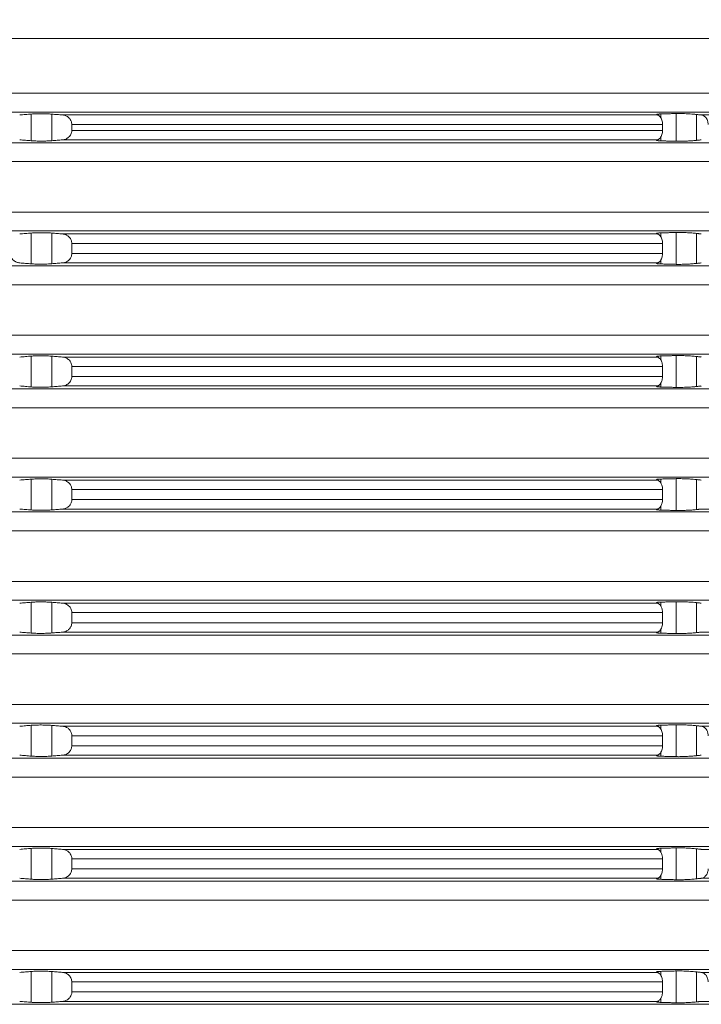
# Model space of a CAD drawing. Units: millimetres. Extents: x 2673 to 4786, y 0 to 1485.
# Drawn here: x 3292 to 3328, y 309 to 361 of the extents above; entities that cross this region are included whole.
import ezdxf

# ---------------------------------------------------------------- set-up
doc = ezdxf.new("R2010")
doc.units = ezdxf.units.MM
for name, color, linetype, lineweight in [('вспомогательный', 140, 'Continuous', 20), ('Основной', 7, 'Continuous', 30), ('Размеры', 10, 'Continuous', 13)]:
    doc.layers.add(name, color=color, linetype=linetype, lineweight=lineweight)
doc.styles.add('ГОСТ 2.304', font='isocpeui.ttf')
doc.dimstyles.new('ME10_DIM_10', dxfattribs={"dimtxt": 15, "dimasz": 10, "dimexe": 2, "dimexo": 0, "dimgap": 2, "dimtad": 4, "dimdsep": 46, "dimtxsty": 'ГОСТ 2.304', "dimcen": 0.09, "dimclrd": 1, "dimclre": 1, "dimclrt": 1, "dimadec": 0, "dimazin": 0, "dimtfac": 1, "dimtmove": 0, "dimatfit": 3, "dimfxl": 1, "dimtolj": 1, "dimtzin": 0, "dimlwd": 18, "dimarcsym": 0})

# ---------------------------------------------------------------- blocks, each defined once
blk = doc.blocks.new('*D75')
at = {"layer": 'Defpoints', "color": 0, "transparency": 16777216}
for p in [(3037.197, 440.537), (3037.197, 303.045), (3537.197, 302.632)]:
    blk.add_point(p, dxfattribs=at)
at = {"layer": 'Размеры', "color": 1, "lineweight": -2, "transparency": 16777216}
for p, q in [((3037.197, 303.045), (3037.197, 442.537)), ((3537.197, 302.632), (3537.197, 442.537))]:
    blk.add_line(p, q, dxfattribs=at)
at = {"layer": 'Размеры', "color": 1, "lineweight": 18, "transparency": 16777216}
for p, q in [((3047.197, 440.537), (3242.407, 440.537)), ((3527.197, 440.537), (3323.827, 440.537))]:
    blk.add_line(p, q, dxfattribs=at)
at = {"layer": 'Размеры', "color": 1, "transparency": 16777216}
for points in [[(3047.197, 442.203), (3047.197, 438.87), (3037.197, 440.537)], [(3527.197, 442.203), (3527.197, 438.87), (3537.197, 440.537)]]:
    blk.add_solid(points, dxfattribs=at)
at = {"layer": 'Размеры', "color": 1, "transparency": 16777216, "insert": (3283.117, 440.537), "char_height": 15, "attachment_point": 5, "rotation": 0.0001, "style": 'ГОСТ 2.304'}
blk.add_mtext('\\A1;500х500', dxfattribs=at)
blk = doc.blocks.new('3100ТН')
at = {"layer": 'вспомогательный', "linetype": 'Continuous'}
for p, q in [((-49.321, -22.666), (69.75, -22.666)), ((-49.321, -25.551), (69.75, -25.551)), ((-49.966, -26.548), (70.663, -26.548)), ((5.327, -26.654), (5.327, -28.064)), ((6.407, -26.657), (6.407, -28.06)), ((6.975, -26.703), (38.384, -26.703)), ((38.561, -26.648), (38.561, -26.864)), ((39.363, -26.627), (39.363, -28.091)), ((40.443, -26.676), (40.443, -28.042)), ((40.692, -26.703), (59.936, -26.703)), ((7.463, -27.201), (38.646, -27.201)), ((7.463, -27.201), (7.463, -27.516)), ((7.463, -27.516), (38.646, -27.516)), ((38.646, -27.201), (38.646, -27.516)), ((6.975, -28.014), (38.384, -28.014)), ((38.561, -27.854), (38.561, -28.07)), ((-49.966, -28.17), (70.663, -28.17)), ((-49.321, -29.166), (69.75, -29.166)), ((-49.321, -31.834), (69.75, -31.834)), ((-49.966, -32.83), (70.663, -32.83)), ((5.327, -32.936), (5.327, -34.564)), ((6.407, -32.94), (6.407, -34.56)), ((6.975, -32.986), (38.384, -32.986)), ((38.561, -32.93), (38.561, -33.146)), ((39.363, -32.909), (39.363, -34.591)), ((40.443, -32.958), (40.443, -34.542)), ((7.463, -33.484), (38.646, -33.484)), ((7.463, -34.016), (7.463, -33.484)), ((38.646, -34.016), (38.646, -33.484)), ((7.463, -34.016), (38.646, -34.016)), ((-49.966, -34.67), (70.663, -34.67)), ((6.975, -34.514), (38.384, -34.514)), ((38.561, -34.354), (38.561, -34.57)), ((-49.321, -35.666), (69.75, -35.666)), ((-49.321, -38.334), (69.75, -38.334)), ((-49.966, -39.33), (70.663, -39.33)), ((5.327, -39.436), (5.327, -41.064)), ((6.407, -39.44), (6.407, -41.06)), ((6.975, -39.486), (38.384, -39.486)), ((38.561, -39.43), (38.561, -39.646)), ((39.363, -39.409), (39.363, -41.091)), ((40.443, -39.458), (40.443, -41.042)), ((7.463, -39.984), (38.646, -39.984)), ((7.463, -39.984), (7.463, -40.516)), ((38.646, -39.984), (38.646, -40.516)), ((7.463, -40.516), (38.646, -40.516)), ((6.975, -41.014), (38.384, -41.014)), ((38.561, -40.854), (38.561, -41.07)), ((-49.966, -41.17), (70.663, -41.17)), ((-49.321, -42.166), (69.75, -42.166)), ((-49.321, -44.834), (69.75, -44.834)), ((-49.966, -45.83), (70.663, -45.83)), ((5.327, -45.936), (5.327, -47.564)), ((6.407, -45.94), (6.407, -47.56)), ((6.975, -45.986), (38.384, -45.986)), ((38.561, -45.93), (38.561, -46.146)), ((39.363, -45.909), (39.363, -47.591)), ((40.443, -45.958), (40.443, -47.542)), ((7.463, -46.484), (38.646, -46.484)), ((7.463, -47.016), (7.463, -46.484)), ((38.646, -47.016), (38.646, -46.484)), ((7.463, -47.016), (38.646, -47.016)), ((-49.966, -47.67), (70.663, -47.67)), ((6.975, -47.514), (38.384, -47.514)), ((38.561, -47.354), (38.561, -47.57)), ((40.692, -47.514), (59.936, -47.514)), ((-49.321, -48.666), (69.75, -48.666)), ((-49.321, -51.334), (69.75, -51.334)), ((-49.966, -52.33), (70.663, -52.33)), ((5.327, -52.436), (5.327, -54.064)), ((6.407, -52.44), (6.407, -54.06)), ((6.975, -52.486), (38.384, -52.486)), ((38.561, -52.43), (38.561, -52.646)), ((39.363, -52.409), (39.363, -54.091)), ((40.443, -52.458), (40.443, -54.042)), ((7.463, -52.984), (7.463, -53.516)), ((7.463, -52.984), (38.646, -52.984)), ((38.646, -52.984), (38.646, -53.516)), ((7.463, -53.516), (38.646, -53.516)), ((6.975, -54.014), (38.384, -54.014)), ((38.561, -53.854), (38.561, -54.07)), ((40.692, -54.014), (59.936, -54.014)), ((-49.966, -54.17), (70.663, -54.17)), ((-49.321, -55.166), (69.75, -55.166)), ((-49.321, -57.834), (69.75, -57.834)), ((-49.966, -58.83), (70.663, -58.83)), ((5.327, -58.936), (5.327, -60.564)), ((6.407, -58.94), (6.407, -60.56)), ((6.975, -58.986), (38.384, -58.986)), ((38.561, -58.93), (38.561, -59.146)), ((39.363, -58.909), (39.363, -60.591)), ((40.443, -58.958), (40.443, -60.542)), ((40.692, -58.986), (59.936, -58.986)), ((7.463, -59.484), (38.646, -59.484)), ((7.463, -60.016), (7.463, -59.484)), ((38.646, -60.016), (38.646, -59.484)), ((7.463, -60.016), (38.646, -60.016)), ((-49.966, -60.67), (70.663, -60.67)), ((6.975, -60.514), (38.384, -60.514)), ((38.561, -60.354), (38.561, -60.57)), ((-49.321, -61.666), (69.75, -61.666)), ((-49.321, -64.334), (69.75, -64.334)), ((-49.966, -65.33), (70.663, -65.33)), ((5.327, -65.436), (5.327, -67.064)), ((6.407, -65.44), (6.407, -67.06)), ((6.975, -65.486), (38.384, -65.486)), ((38.561, -65.43), (38.561, -65.646)), ((39.363, -65.409), (39.363, -67.091)), ((40.443, -65.458), (40.443, -67.042)), ((40.692, -65.486), (59.936, -65.486)), ((7.463, -65.984), (38.646, -65.984)), ((7.463, -66.516), (7.463, -65.984)), ((38.646, -66.516), (38.646, -65.984)), ((7.463, -66.516), (38.646, -66.516)), ((6.975, -67.014), (38.384, -67.014)), ((38.561, -66.854), (38.561, -67.07)), ((40.692, -67.014), (59.936, -67.014)), ((-49.966, -67.17), (70.663, -67.17)), ((-49.321, -68.166), (69.75, -68.166)), ((-49.321, -70.834), (69.75, -70.834)), ((-49.966, -71.83), (70.663, -71.83)), ((5.327, -71.936), (5.327, -73.564)), ((6.407, -71.94), (6.407, -73.56)), ((6.975, -71.986), (38.384, -71.986)), ((38.561, -71.93), (38.561, -72.146)), ((39.363, -71.909), (39.363, -73.591)), ((40.443, -71.958), (40.443, -73.542)), ((40.692, -71.986), (59.936, -71.986)), ((7.463, -73.016), (7.463, -72.484)), ((7.463, -72.484), (38.646, -72.484)), ((38.646, -73.016), (38.646, -72.484)), ((7.463, -73.016), (38.646, -73.016)), ((-49.966, -73.67), (70.663, -73.67)), ((6.975, -73.514), (38.384, -73.514)), ((38.561, -73.354), (38.561, -73.57)), ((40.692, -73.514), (59.936, -73.514))]:
    blk.add_line(p, q, dxfattribs=at)
for points in [[(5.327, -26.654), (5.173, -26.666), (5.02, -26.678), (4.867, -26.691), (4.714, -26.703)], [(6.407, -26.657), (6.285, -26.649), (6.15, -26.643), (5.981, -26.638), (5.857, -26.637), (5.735, -26.637), (5.57, -26.641), (5.441, -26.646), (5.327, -26.654)], [(6.975, -26.703), (6.833, -26.692), (6.691, -26.68), (6.549, -26.669), (6.407, -26.657)], [(7.463, -27.201), (7.463, -27.183), (7.462, -27.164), (7.442, -27.062), (7.414, -26.992), (7.352, -26.895), (7.294, -26.837), (7.234, -26.791), (7.141, -26.743), (7.072, -26.72), (6.975, -26.703)], [(38.561, -26.648), (38.507, -26.65), (38.463, -26.652), (38.43, -26.654), (38.405, -26.657), (38.387, -26.659), (38.36, -26.663), (38.342, -26.668), (38.332, -26.672), (38.328, -26.676), (38.327, -26.679)], [(38.327, -26.679), (38.33, -26.684), (38.341, -26.691), (38.351, -26.694), (38.365, -26.699), (38.384, -26.703)], [(38.384, -26.703), (38.406, -26.711), (38.444, -26.734), (38.486, -26.77), (38.514, -26.799)], [(38.514, -26.799), (38.569, -26.878), (38.611, -26.975), (38.637, -27.085), (38.646, -27.201)], [(39.363, -26.627), (39.162, -26.632), (38.962, -26.637), (38.761, -26.642), (38.561, -26.648)], [(40.443, -26.676), (40.343, -26.666), (40.186, -26.653), (40.017, -26.642), (39.894, -26.636), (39.723, -26.629), (39.606, -26.627), (39.456, -26.626), (39.363, -26.627)], [(40.692, -26.703), (40.629, -26.697), (40.567, -26.69), (40.505, -26.683), (40.443, -26.676)], [(41.055, -27.201), (41.045, -27.092), (41.027, -27.017), (40.993, -26.934), (40.948, -26.86), (40.903, -26.808), (40.831, -26.752), (40.763, -26.72), (40.692, -26.703)], [(6.975, -28.014), (7.06, -28.001), (7.141, -27.975), (7.222, -27.934), (7.294, -27.881), (7.373, -27.795), (7.414, -27.726), (7.45, -27.628), (7.462, -27.554), (7.463, -27.535), (7.463, -27.516)], [(38.646, -27.516), (38.637, -27.633), (38.611, -27.742), (38.569, -27.84), (38.514, -27.919)], [(4.714, -28.014), (4.867, -28.027), (5.02, -28.039), (5.173, -28.052), (5.327, -28.064)], [(5.327, -28.064), (5.42, -28.07), (5.57, -28.077), (5.711, -28.08), (5.857, -28.081), (6.03, -28.079), (6.15, -28.075), (6.307, -28.067), (6.407, -28.06)], [(6.407, -28.06), (6.549, -28.049), (6.691, -28.037), (6.833, -28.026), (6.975, -28.014)], [(38.384, -28.014), (38.361, -28.02), (38.341, -28.027), (38.33, -28.033), (38.327, -28.039)], [(38.327, -28.039), (38.328, -28.042), (38.332, -28.046), (38.342, -28.05), (38.36, -28.054), (38.387, -28.059), (38.434, -28.064), (38.492, -28.067), (38.561, -28.07)], [(38.514, -27.919), (38.471, -27.962), (38.444, -27.984), (38.412, -28.004), (38.384, -28.014)], [(38.561, -28.07), (38.761, -28.075), (38.962, -28.081), (39.162, -28.086), (39.363, -28.091)], [(39.363, -28.091), (39.456, -28.092), (39.606, -28.091), (39.771, -28.087), (39.894, -28.082), (40.017, -28.076), (40.186, -28.065), (40.299, -28.056), (40.443, -28.042)], [(40.443, -28.042), (40.505, -28.035), (40.567, -28.028), (40.629, -28.021), (40.692, -28.014)], [(5.327, -32.936), (5.174, -32.948), (5.02, -32.961), (4.867, -32.973), (4.714, -32.986)], [(6.407, -32.94), (6.263, -32.93), (6.15, -32.925), (5.981, -32.92), (5.857, -32.919), (5.687, -32.92), (5.57, -32.923), (5.461, -32.927), (5.327, -32.936)], [(6.975, -32.986), (6.833, -32.974), (6.691, -32.963), (6.548, -32.951), (6.407, -32.94)], [(7.463, -33.484), (7.463, -33.465), (7.462, -33.446), (7.446, -33.358), (7.414, -33.274), (7.362, -33.191), (7.294, -33.119), (7.21, -33.059), (7.141, -33.025), (7.048, -32.996), (6.975, -32.986)], [(38.561, -32.93), (38.477, -32.933), (38.421, -32.937), (38.387, -32.941), (38.36, -32.945), (38.337, -32.952), (38.327, -32.961)], [(38.327, -32.961), (38.331, -32.967), (38.341, -32.973), (38.357, -32.979), (38.384, -32.986)], [(38.384, -32.986), (38.406, -32.993), (38.444, -33.016), (38.478, -33.044), (38.514, -33.081)], [(38.514, -33.081), (38.569, -33.16), (38.611, -33.258), (38.637, -33.367), (38.646, -33.484)], [(39.363, -32.909), (39.162, -32.914), (38.962, -32.919), (38.762, -32.925), (38.561, -32.93)], [(40.443, -32.958), (40.343, -32.948), (40.186, -32.935), (40.042, -32.926), (39.894, -32.918), (39.771, -32.913), (39.606, -32.909), (39.497, -32.908), (39.363, -32.909)], [(40.692, -32.986), (40.629, -32.979), (40.567, -32.972), (40.505, -32.965), (40.443, -32.958)], [(4.227, -34.016), (4.23, -34.074), (4.241, -34.13), (4.257, -34.183), (4.279, -34.233), (4.322, -34.302), (4.402, -34.387), (4.484, -34.444), (4.552, -34.477), (4.632, -34.502), (4.714, -34.514)], [(6.975, -34.514), (7.072, -34.498), (7.141, -34.475), (7.234, -34.427), (7.294, -34.381), (7.362, -34.309), (7.414, -34.226), (7.442, -34.156), (7.462, -34.054), (7.463, -34.035), (7.463, -34.016)], [(38.646, -34.016), (38.633, -34.157), (38.611, -34.242), (38.558, -34.359), (38.514, -34.419)], [(4.714, -34.514), (4.867, -34.527), (5.02, -34.539), (5.173, -34.552), (5.327, -34.564)], [(5.327, -34.564), (5.441, -34.572), (5.57, -34.577), (5.735, -34.58), (5.857, -34.581), (5.981, -34.58), (6.15, -34.575), (6.307, -34.567), (6.407, -34.56)], [(6.407, -34.56), (6.548, -34.549), (6.691, -34.537), (6.833, -34.526), (6.975, -34.514)], [(38.384, -34.514), (38.359, -34.521), (38.341, -34.527), (38.33, -34.533), (38.327, -34.539)], [(38.327, -34.539), (38.328, -34.542), (38.332, -34.546), (38.342, -34.55), (38.36, -34.554), (38.387, -34.559), (38.43, -34.563), (38.477, -34.567), (38.522, -34.569), (38.561, -34.57)], [(38.514, -34.419), (38.478, -34.456), (38.444, -34.484), (38.418, -34.5), (38.384, -34.514)], [(38.561, -34.57), (38.761, -34.575), (38.962, -34.581), (39.162, -34.586), (39.363, -34.591)], [(39.363, -34.591), (39.456, -34.592), (39.606, -34.591), (39.771, -34.587), (39.894, -34.582), (40.066, -34.573), (40.186, -34.565), (40.321, -34.554), (40.443, -34.542)], [(40.443, -34.542), (40.505, -34.535), (40.567, -34.528), (40.629, -34.521), (40.692, -34.514)], [(5.327, -39.436), (5.173, -39.448), (5.02, -39.461), (4.867, -39.473), (4.714, -39.486)], [(6.407, -39.44), (6.307, -39.433), (6.15, -39.425), (6.03, -39.421), (5.857, -39.419), (5.735, -39.42), (5.57, -39.423), (5.42, -39.43), (5.327, -39.436)], [(6.975, -39.486), (6.833, -39.474), (6.691, -39.463), (6.548, -39.451), (6.407, -39.44)], [(7.463, -39.984), (7.463, -39.965), (7.462, -39.946), (7.45, -39.872), (7.414, -39.774), (7.373, -39.705), (7.294, -39.619), (7.222, -39.566), (7.141, -39.525), (7.06, -39.499), (6.975, -39.486)], [(38.561, -39.43), (38.461, -39.434), (38.387, -39.441), (38.36, -39.445), (38.337, -39.452), (38.327, -39.461)], [(38.327, -39.461), (38.33, -39.466), (38.341, -39.473), (38.359, -39.479), (38.384, -39.486)], [(38.384, -39.486), (38.412, -39.496), (38.444, -39.516), (38.471, -39.538), (38.514, -39.581)], [(39.363, -39.409), (39.162, -39.414), (38.962, -39.419), (38.761, -39.425), (38.561, -39.43)], [(40.443, -39.458), (40.321, -39.446), (40.186, -39.435), (40.042, -39.426), (39.894, -39.418), (39.771, -39.413), (39.606, -39.409), (39.477, -39.408), (39.363, -39.409)], [(40.692, -39.486), (40.629, -39.479), (40.567, -39.472), (40.505, -39.465), (40.443, -39.458)], [(38.514, -39.581), (38.569, -39.66), (38.611, -39.758), (38.633, -39.843), (38.646, -39.984)], [(6.975, -41.014), (7.048, -41.004), (7.141, -40.975), (7.21, -40.941), (7.294, -40.881), (7.362, -40.809), (7.414, -40.726), (7.45, -40.628), (7.462, -40.554), (7.463, -40.535), (7.463, -40.516)], [(38.646, -40.516), (38.633, -40.657), (38.611, -40.742), (38.569, -40.84), (38.514, -40.919)], [(4.714, -41.014), (4.867, -41.027), (5.02, -41.039), (5.174, -41.052), (5.327, -41.064)], [(5.327, -41.064), (5.461, -41.073), (5.57, -41.077), (5.687, -41.08), (5.857, -41.081), (6.03, -41.079), (6.15, -41.075), (6.307, -41.067), (6.407, -41.06)], [(6.407, -41.06), (6.548, -41.049), (6.691, -41.037), (6.833, -41.026), (6.975, -41.014)], [(38.384, -41.014), (38.359, -41.021), (38.341, -41.027), (38.33, -41.033), (38.327, -41.039)], [(38.327, -41.039), (38.328, -41.042), (38.332, -41.046), (38.342, -41.05), (38.36, -41.054), (38.387, -41.059), (38.43, -41.063), (38.477, -41.067), (38.522, -41.069), (38.561, -41.07)], [(38.514, -40.919), (38.486, -40.948), (38.444, -40.984), (38.418, -41), (38.384, -41.014)], [(38.561, -41.07), (38.761, -41.075), (38.962, -41.081), (39.162, -41.086), (39.363, -41.091)], [(39.363, -41.091), (39.477, -41.092), (39.606, -41.091), (39.723, -41.088), (39.894, -41.082), (40.042, -41.074), (40.186, -41.065), (40.343, -41.052), (40.443, -41.042)], [(40.443, -41.042), (40.505, -41.035), (40.567, -41.028), (40.629, -41.021), (40.692, -41.014)], [(5.327, -45.936), (5.173, -45.948), (5.02, -45.961), (4.867, -45.973), (4.714, -45.986)], [(6.407, -45.94), (6.285, -45.931), (6.15, -45.925), (6.03, -45.921), (5.857, -45.919), (5.687, -45.92), (5.57, -45.923), (5.441, -45.928), (5.327, -45.936)], [(6.975, -45.986), (6.833, -45.974), (6.691, -45.963), (6.549, -45.951), (6.407, -45.94)], [(7.463, -46.484), (7.463, -46.465), (7.462, -46.446), (7.442, -46.344), (7.414, -46.274), (7.362, -46.191), (7.294, -46.119), (7.21, -46.059), (7.141, -46.025), (7.048, -45.996), (6.975, -45.986)], [(38.561, -45.93), (38.507, -45.932), (38.446, -45.935), (38.387, -45.941), (38.342, -45.95), (38.327, -45.961)], [(38.327, -45.961), (38.33, -45.967), (38.341, -45.973), (38.361, -45.98), (38.384, -45.986)], [(38.384, -45.986), (38.406, -45.993), (38.444, -46.016), (38.486, -46.052), (38.514, -46.081)], [(38.514, -46.081), (38.579, -46.18), (38.611, -46.258), (38.637, -46.367), (38.646, -46.484)], [(39.363, -45.909), (39.162, -45.914), (38.962, -45.919), (38.761, -45.925), (38.561, -45.93)], [(40.443, -45.958), (40.343, -45.948), (40.186, -45.935), (40.066, -45.927), (39.894, -45.918), (39.771, -45.913), (39.606, -45.909), (39.456, -45.908), (39.363, -45.909)], [(40.692, -45.986), (40.629, -45.979), (40.567, -45.972), (40.505, -45.965), (40.443, -45.958)], [(6.975, -47.514), (7.072, -47.498), (7.141, -47.475), (7.222, -47.434), (7.294, -47.381), (7.373, -47.295), (7.414, -47.226), (7.45, -47.128), (7.462, -47.054), (7.463, -47.035), (7.463, -47.016)], [(38.646, -47.016), (38.641, -47.108), (38.611, -47.242), (38.579, -47.32), (38.514, -47.419)], [(4.714, -47.514), (4.867, -47.527), (5.02, -47.539), (5.174, -47.552), (5.327, -47.564)], [(5.327, -47.564), (5.461, -47.573), (5.57, -47.577), (5.687, -47.58), (5.857, -47.581), (5.981, -47.58), (6.15, -47.575), (6.307, -47.567), (6.407, -47.56)], [(6.407, -47.56), (6.548, -47.549), (6.691, -47.537), (6.833, -47.526), (6.975, -47.514)], [(38.384, -47.514), (38.359, -47.521), (38.341, -47.527), (38.331, -47.533), (38.327, -47.539)], [(38.327, -47.539), (38.342, -47.55), (38.387, -47.559), (38.461, -47.566), (38.561, -47.57)], [(38.514, -47.419), (38.486, -47.448), (38.444, -47.484), (38.412, -47.504), (38.384, -47.514)], [(38.561, -47.57), (38.761, -47.575), (38.962, -47.581), (39.162, -47.586), (39.363, -47.591)], [(39.363, -47.591), (39.456, -47.592), (39.606, -47.591), (39.771, -47.587), (39.894, -47.582), (40.066, -47.573), (40.186, -47.565), (40.299, -47.556), (40.443, -47.542)], [(40.443, -47.542), (40.505, -47.535), (40.567, -47.528), (40.629, -47.521), (40.692, -47.514)], [(5.327, -52.436), (5.173, -52.448), (5.02, -52.461), (4.867, -52.473), (4.714, -52.486)], [(6.407, -52.44), (6.285, -52.431), (6.15, -52.425), (6.03, -52.421), (5.857, -52.419), (5.735, -52.42), (5.57, -52.423), (5.441, -52.428), (5.327, -52.436)], [(6.975, -52.486), (6.833, -52.474), (6.691, -52.463), (6.548, -52.451), (6.407, -52.44)], [(7.463, -52.984), (7.463, -52.965), (7.462, -52.946), (7.45, -52.872), (7.414, -52.774), (7.373, -52.705), (7.294, -52.619), (7.21, -52.559), (7.141, -52.525), (7.072, -52.502), (6.975, -52.486)], [(38.561, -52.43), (38.477, -52.433), (38.421, -52.437), (38.387, -52.441), (38.36, -52.445), (38.337, -52.452), (38.327, -52.461)], [(38.327, -52.461), (38.331, -52.467), (38.341, -52.473), (38.359, -52.479), (38.384, -52.486)], [(38.384, -52.486), (38.418, -52.5), (38.444, -52.516), (38.471, -52.538), (38.514, -52.581)], [(39.363, -52.409), (39.162, -52.414), (38.962, -52.419), (38.761, -52.425), (38.561, -52.43)], [(40.443, -52.458), (40.343, -52.448), (40.186, -52.435), (40.042, -52.426), (39.894, -52.418), (39.723, -52.412), (39.606, -52.409), (39.456, -52.408), (39.363, -52.409)], [(40.692, -52.486), (40.629, -52.479), (40.567, -52.472), (40.505, -52.465), (40.443, -52.458)], [(38.514, -52.581), (38.579, -52.68), (38.611, -52.758), (38.633, -52.843), (38.646, -52.984)], [(6.975, -54.014), (7.048, -54.004), (7.141, -53.975), (7.234, -53.927), (7.294, -53.881), (7.373, -53.795), (7.414, -53.726), (7.442, -53.656), (7.462, -53.554), (7.463, -53.535), (7.463, -53.516)], [(38.646, -53.516), (38.637, -53.633), (38.611, -53.742), (38.558, -53.859), (38.514, -53.919)], [(4.714, -54.014), (4.867, -54.027), (5.02, -54.039), (5.174, -54.052), (5.327, -54.064)], [(5.327, -54.064), (5.461, -54.073), (5.57, -54.077), (5.687, -54.08), (5.857, -54.081), (6.006, -54.079), (6.15, -54.075), (6.307, -54.067), (6.407, -54.06)], [(6.407, -54.06), (6.549, -54.049), (6.691, -54.037), (6.833, -54.026), (6.975, -54.014)], [(38.384, -54.014), (38.365, -54.019), (38.351, -54.023), (38.341, -54.027), (38.33, -54.034), (38.327, -54.039)], [(38.327, -54.039), (38.342, -54.05), (38.387, -54.059), (38.41, -54.062), (38.445, -54.065), (38.495, -54.068), (38.561, -54.07)], [(38.514, -53.919), (38.478, -53.956), (38.444, -53.984), (38.406, -54.007), (38.384, -54.014)], [(38.561, -54.07), (38.761, -54.075), (38.962, -54.081), (39.162, -54.086), (39.363, -54.091)], [(39.363, -54.091), (39.497, -54.092), (39.606, -54.091), (39.771, -54.087), (39.894, -54.082), (40.042, -54.074), (40.186, -54.065), (40.343, -54.052), (40.443, -54.042)], [(40.443, -54.042), (40.505, -54.035), (40.567, -54.028), (40.629, -54.021), (40.692, -54.014)], [(5.327, -58.936), (5.173, -58.948), (5.02, -58.961), (4.867, -58.973), (4.714, -58.986)], [(6.407, -58.94), (6.263, -58.93), (6.15, -58.925), (6.006, -58.921), (5.857, -58.919), (5.711, -58.92), (5.57, -58.923), (5.42, -58.93), (5.327, -58.936)], [(6.975, -58.986), (6.833, -58.974), (6.691, -58.963), (6.548, -58.951), (6.407, -58.94)], [(7.463, -59.484), (7.463, -59.465), (7.462, -59.446), (7.45, -59.372), (7.414, -59.274), (7.373, -59.205), (7.294, -59.119), (7.234, -59.073), (7.141, -59.025), (7.072, -59.002), (6.975, -58.986)], [(38.561, -58.93), (38.507, -58.932), (38.463, -58.934), (38.43, -58.937), (38.405, -58.939), (38.387, -58.941), (38.36, -58.946), (38.342, -58.95), (38.332, -58.954), (38.328, -58.958), (38.327, -58.961)], [(38.327, -58.961), (38.331, -58.967), (38.341, -58.973), (38.361, -58.98), (38.384, -58.986)], [(38.384, -58.986), (38.412, -58.996), (38.444, -59.016), (38.486, -59.052), (38.514, -59.081)], [(38.514, -59.081), (38.569, -59.16), (38.611, -59.258), (38.637, -59.367), (38.646, -59.484)], [(39.363, -58.909), (39.162, -58.914), (38.962, -58.919), (38.761, -58.925), (38.561, -58.93)], [(40.443, -58.958), (40.343, -58.948), (40.186, -58.935), (40.042, -58.926), (39.894, -58.918), (39.771, -58.913), (39.606, -58.909), (39.477, -58.908), (39.363, -58.909)], [(40.692, -58.986), (40.629, -58.979), (40.567, -58.972), (40.505, -58.965), (40.443, -58.958)], [(41.055, -59.484), (41.045, -59.374), (41.027, -59.3), (41, -59.23), (40.948, -59.143), (40.893, -59.082), (40.831, -59.034), (40.774, -59.006), (40.692, -58.986)], [(6.975, -60.514), (7.06, -60.501), (7.141, -60.475), (7.234, -60.427), (7.294, -60.381), (7.362, -60.309), (7.414, -60.226), (7.446, -60.142), (7.462, -60.054), (7.463, -60.035), (7.463, -60.016)], [(38.646, -60.016), (38.637, -60.133), (38.611, -60.242), (38.558, -60.359), (38.514, -60.419)], [(4.714, -60.514), (4.867, -60.527), (5.02, -60.539), (5.173, -60.552), (5.327, -60.564)], [(5.327, -60.564), (5.42, -60.57), (5.57, -60.577), (5.735, -60.58), (5.857, -60.581), (5.981, -60.58), (6.15, -60.575), (6.285, -60.569), (6.407, -60.56)], [(6.407, -60.56), (6.549, -60.549), (6.691, -60.537), (6.833, -60.526), (6.975, -60.514)], [(38.384, -60.514), (38.361, -60.52), (38.341, -60.527), (38.331, -60.533), (38.327, -60.539)], [(38.327, -60.539), (38.328, -60.542), (38.332, -60.546), (38.342, -60.55), (38.36, -60.554), (38.387, -60.559), (38.43, -60.563), (38.477, -60.567), (38.522, -60.569), (38.561, -60.57)], [(38.514, -60.419), (38.486, -60.448), (38.444, -60.484), (38.418, -60.5), (38.384, -60.514)], [(38.561, -60.57), (38.762, -60.575), (38.962, -60.581), (39.162, -60.586), (39.363, -60.591)], [(39.363, -60.591), (39.497, -60.592), (39.606, -60.591), (39.771, -60.587), (39.894, -60.582), (40.042, -60.574), (40.186, -60.565), (40.299, -60.556), (40.443, -60.542)], [(40.443, -60.542), (40.505, -60.535), (40.567, -60.528), (40.629, -60.521), (40.692, -60.514)], [(5.327, -65.436), (5.174, -65.448), (5.02, -65.461), (4.867, -65.473), (4.714, -65.486)], [(6.407, -65.44), (6.307, -65.433), (6.15, -65.425), (5.981, -65.42), (5.857, -65.419), (5.687, -65.42), (5.57, -65.423), (5.441, -65.428), (5.327, -65.436)], [(6.975, -65.486), (6.833, -65.474), (6.691, -65.463), (6.548, -65.451), (6.407, -65.44)], [(7.463, -65.984), (7.463, -65.965), (7.462, -65.946), (7.45, -65.872), (7.414, -65.774), (7.352, -65.678), (7.294, -65.619), (7.222, -65.566), (7.141, -65.525), (7.048, -65.496), (6.975, -65.486)], [(38.561, -65.43), (38.477, -65.433), (38.421, -65.437), (38.387, -65.441), (38.36, -65.445), (38.337, -65.452), (38.327, -65.461)], [(38.327, -65.461), (38.33, -65.467), (38.341, -65.473), (38.359, -65.479), (38.384, -65.486)], [(38.384, -65.486), (38.412, -65.496), (38.444, -65.516), (38.478, -65.544), (38.514, -65.581)], [(39.363, -65.409), (39.162, -65.414), (38.962, -65.419), (38.761, -65.425), (38.561, -65.43)], [(40.443, -65.458), (40.321, -65.446), (40.186, -65.435), (40.042, -65.426), (39.894, -65.418), (39.747, -65.412), (39.606, -65.409), (39.456, -65.408), (39.363, -65.409)], [(40.692, -65.486), (40.629, -65.479), (40.567, -65.472), (40.505, -65.465), (40.443, -65.458)], [(38.514, -65.581), (38.558, -65.641), (38.611, -65.758), (38.641, -65.892), (38.646, -65.984)], [(6.975, -67.014), (7.06, -67.001), (7.141, -66.975), (7.234, -66.927), (7.294, -66.881), (7.362, -66.809), (7.414, -66.726), (7.446, -66.642), (7.462, -66.554), (7.463, -66.535), (7.463, -66.516)], [(38.646, -66.516), (38.633, -66.657), (38.611, -66.742), (38.569, -66.84), (38.514, -66.919)], [(40.692, -67.014), (40.751, -67.002), (40.831, -66.966), (40.883, -66.927), (40.948, -66.857), (41, -66.77), (41.027, -66.7), (41.048, -66.61), (41.055, -66.516)], [(4.714, -67.014), (4.867, -67.027), (5.02, -67.039), (5.174, -67.052), (5.327, -67.064)], [(5.327, -67.064), (5.441, -67.072), (5.57, -67.077), (5.711, -67.08), (5.857, -67.081), (6.03, -67.079), (6.15, -67.075), (6.307, -67.067), (6.407, -67.06)], [(6.407, -67.06), (6.548, -67.049), (6.691, -67.037), (6.833, -67.026), (6.975, -67.014)], [(38.384, -67.014), (38.359, -67.021), (38.341, -67.027), (38.331, -67.033), (38.327, -67.039)], [(38.327, -67.039), (38.337, -67.048), (38.36, -67.055), (38.387, -67.059), (38.421, -67.063), (38.477, -67.067), (38.561, -67.07)], [(38.514, -66.919), (38.478, -66.956), (38.444, -66.984), (38.418, -67), (38.384, -67.014)], [(38.561, -67.07), (38.762, -67.075), (38.962, -67.081), (39.162, -67.086), (39.363, -67.091)], [(39.363, -67.091), (39.456, -67.092), (39.606, -67.091), (39.747, -67.088), (39.894, -67.082), (40.017, -67.076), (40.186, -67.065), (40.321, -67.054), (40.443, -67.042)], [(40.443, -67.042), (40.505, -67.035), (40.567, -67.028), (40.629, -67.021), (40.692, -67.014)], [(5.327, -71.936), (5.174, -71.948), (5.02, -71.961), (4.867, -71.973), (4.714, -71.986)], [(6.407, -71.94), (6.263, -71.93), (6.15, -71.925), (6.006, -71.921), (5.857, -71.919), (5.711, -71.92), (5.57, -71.923), (5.461, -71.927), (5.327, -71.936)], [(6.975, -71.986), (6.833, -71.974), (6.691, -71.963), (6.549, -71.951), (6.407, -71.94)], [(7.463, -72.484), (7.463, -72.465), (7.462, -72.446), (7.446, -72.358), (7.414, -72.274), (7.352, -72.178), (7.294, -72.119), (7.234, -72.073), (7.141, -72.025), (7.072, -72.002), (6.975, -71.986)], [(38.561, -71.93), (38.461, -71.934), (38.387, -71.941), (38.342, -71.95), (38.327, -71.961)], [(38.327, -71.961), (38.33, -71.967), (38.341, -71.973), (38.361, -71.98), (38.384, -71.986)], [(38.384, -71.986), (38.418, -72), (38.444, -72.016), (38.471, -72.038), (38.514, -72.081)], [(38.514, -72.081), (38.558, -72.141), (38.611, -72.258), (38.633, -72.343), (38.646, -72.484)], [(39.363, -71.909), (39.162, -71.914), (38.962, -71.919), (38.762, -71.925), (38.561, -71.93)], [(40.443, -71.958), (40.343, -71.948), (40.186, -71.935), (40.042, -71.926), (39.894, -71.918), (39.771, -71.913), (39.606, -71.909), (39.456, -71.908), (39.363, -71.909)], [(40.692, -71.986), (40.629, -71.979), (40.567, -71.972), (40.505, -71.965), (40.443, -71.958)], [(41.055, -72.484), (41.045, -72.374), (41.027, -72.3), (40.986, -72.203), (40.948, -72.143), (40.903, -72.091), (40.831, -72.034), (40.763, -72.002), (40.692, -71.986)], [(6.975, -73.514), (7.072, -73.498), (7.141, -73.475), (7.234, -73.427), (7.294, -73.381), (7.352, -73.322), (7.414, -73.226), (7.45, -73.128), (7.462, -73.054), (7.463, -73.035), (7.463, -73.016)], [(38.646, -73.016), (38.633, -73.157), (38.611, -73.242), (38.579, -73.32), (38.514, -73.419)], [(4.714, -73.514), (4.867, -73.527), (5.02, -73.539), (5.173, -73.552), (5.327, -73.564)], [(5.327, -73.564), (5.42, -73.57), (5.57, -73.577), (5.735, -73.58), (5.857, -73.581), (5.981, -73.58), (6.15, -73.575), (6.307, -73.567), (6.407, -73.56)], [(6.407, -73.56), (6.548, -73.549), (6.691, -73.537), (6.833, -73.526), (6.975, -73.514)], [(38.384, -73.514), (38.359, -73.521), (38.341, -73.527), (38.33, -73.534), (38.327, -73.539)], [(38.327, -73.539), (38.337, -73.548), (38.36, -73.555), (38.387, -73.559), (38.461, -73.566), (38.561, -73.57)], [(38.514, -73.419), (38.471, -73.462), (38.444, -73.484), (38.406, -73.507), (38.384, -73.514)], [(38.561, -73.57), (38.761, -73.575), (38.962, -73.581), (39.162, -73.586), (39.363, -73.591)], [(39.363, -73.591), (39.456, -73.592), (39.606, -73.591), (39.723, -73.588), (39.894, -73.582), (40.066, -73.573), (40.186, -73.565), (40.299, -73.556), (40.443, -73.542)], [(40.443, -73.542), (40.505, -73.535), (40.567, -73.528), (40.629, -73.521), (40.692, -73.514)]]:
    blk.add_spline(points, degree=3, dxfattribs=at)

msp = doc.modelspace()

# ---------------------------------------------------------------- block references
at = {"layer": 'Основной'}
msp.add_blockref('3100ТН', (3287.197, 383.046), dxfattribs=at)

# ---------------------------------------------------------------- dimensions: what is measured, and where the dimension line sits
at = {"layer": 'Размеры'}
dim = msp.add_linear_dim(base=(3037.197, 440.537), p1=(3537.197, 302.632), p2=(3037.197, 303.045), text='500х500', dimstyle='ME10_DIM_10', dxfattribs=at)
dim.commit()
dim.dimension.update_dxf_attribs({"geometry": '*D75', "text_midpoint": (3283.117, 440.537), "dimtype": 160, "text_rotation": 0.0001})

doc.saveas('drawing.dxf')
